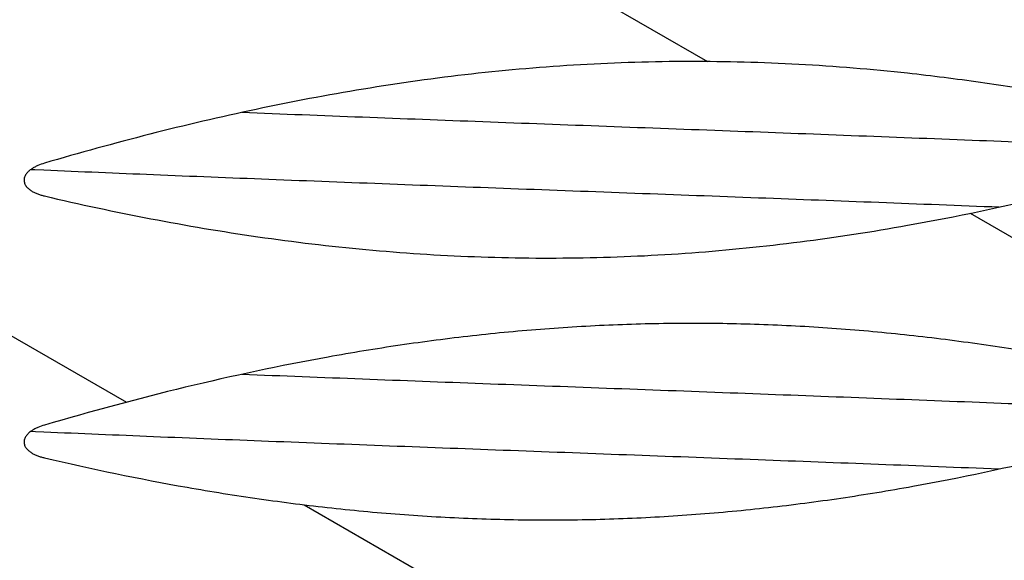
# Model space of a CAD drawing. Units: inches. Extents: x 0 to 22, y 0 to 17.
# Drawn here: x 17.4 to 17.6, y 6.4 to 6.5 of the extents above; entities that cross this region are included whole.
import ezdxf

# ---------------------------------------------------------------- set-up
doc = ezdxf.new("R2010")
doc.units = ezdxf.units.IN
doc.header["$LTSCALE"] = 1.21
doc.header["$MEASUREMENT"] = 0
doc.layers.get('0').update_dxf_attribs({"linetype": 'CONTINUOUS'})

msp = doc.modelspace()

# ---------------------------------------------------------------- hatches: boundary and pattern name
at = {"linetype": 'Continuous'}
h = msp.add_hatch(dxfattribs=at)
h.set_pattern_fill('DEFAULT__3', color=2, scale=0.11, angle=150, style=0, pattern_type=0)
h.set_pattern_definition([(150, (0, 0), (-0.055, -0.09526279439999999), [])])
edge = h.paths.add_edge_path()
edge.add_line((14.804210684, 10.1623440665), (14.7566821773, 10.2446658664))
edge.add_line((14.7566821773, 10.2446658664), (14.7607420891, 10.2597134759))
edge.add_line((14.7607420891, 10.2597134759), (14.7789467894, 10.2701820101))
edge.add_line((14.7789467894, 10.2701820101), (14.7501632962, 10.3204372817))
edge.add_line((14.7501632962, 10.3204372817), (14.7543373413, 10.3358021652))
edge.add_line((14.7543373413, 10.3358021652), (14.7682431347, 10.3277736505))
edge.add_spline(control_points=[(14.7682431347, 10.3277736505), (14.7684562472, 10.3276506099), (14.7689006564, 10.3274524879), (14.7696402892, 10.3272895733), (14.7703920241, 10.3272801826), (14.7711399311, 10.327431426), (14.7718600751, 10.3277496544), (14.7724979576, 10.3282130202), (14.7730082429, 10.3287900517), (14.7733746285, 10.3294426063), (14.7736054034, 10.3301684644), (14.7736557937, 10.3306525228), (14.7736557937, 10.3308986501)], knot_values=[0, 0, 0, 0, 0.1, 0.2, 0.3, 0.4, 0.5, 0.6, 0.7, 0.8, 0.9, 1, 1, 1, 1], degree=3, periodic=0)
edge.add_line((14.7736557937, 10.3308986501), (14.7736557952, 10.3554937716))
edge.add_line((14.7736557952, 10.3554937716), (14.7902444072, 10.3650712099))
edge.add_line((14.7902444072, 10.3650712099), (14.8115444064, 10.3527736479))
edge.add_spline(control_points=[(14.811544407, 10.3527736475), (14.8117575193, 10.3526506072), (14.812201928, 10.3524524853), (14.8129415609, 10.3522895707), (14.8136932958, 10.35228018), (14.8144412028, 10.3524314234), (14.8151613468, 10.3527496518), (14.8157992293, 10.3532130176), (14.8163095146, 10.3537900491), (14.8166759001, 10.3544426037), (14.8169066751, 10.3551684619), (14.8169570653, 10.3556525201), (14.8169570654, 10.3558986473)], knot_values=[0, 0, 0, 0, 0.1, 0.2, 0.3, 0.4, 0.5, 0.6, 0.7, 0.8, 0.9, 1, 1, 1, 1], degree=3, periodic=0)
edge.add_line((14.8169570654, 10.3558986476), (14.8169570669, 10.380493769))
edge.add_line((14.8169570669, 10.380493769), (14.8335456788, 10.3900712073))
edge.add_line((14.8335456788, 10.3900712073), (14.8548456781, 10.3777736453))
edge.add_spline(control_points=[(14.8548456781, 10.3777736453), (14.8550587906, 10.3776506047), (14.8555031998, 10.3774524827), (14.8562428326, 10.3772895681), (14.8569945675, 10.3772801774), (14.8577424745, 10.3774314209), (14.8584626185, 10.3777496492), (14.859100501, 10.378213015), (14.8596107862, 10.3787900465), (14.8599771718, 10.3794426011), (14.8602079468, 10.3801684592), (14.8602583371, 10.3806525177), (14.8602583371, 10.380898645)], knot_values=[0, 0, 0, 0, 0.1, 0.2, 0.3, 0.4, 0.5, 0.6, 0.7, 0.8, 0.9, 1, 1, 1, 1], degree=3, periodic=0)
edge.add_line((14.8602583371, 10.380898645), (14.8602583385, 10.4054937664))
edge.add_line((14.8602583385, 10.4054937664), (14.8662221953, 10.4089370002))
edge.add_line((14.9374973571, 10.2854847815), (14.8662221953, 10.4089370002))
edge.add_line((15.7550092211, 10.7574754108), (14.9374973571, 10.2854847815))
edge.add_spline(control_points=[(15.7550092922, 10.7574752733), (15.7635636808, 10.7624141519), (15.7806858149, 10.7722996066), (15.8064356124, 10.7871607324), (15.8321813674, 10.802009769), (15.8578231512, 10.8167862082), (15.8835871737, 10.8316188109), (15.91053091, 10.84711411), (15.9393040215, 10.8636431483), (15.9692566129, 10.8808259516), (16.0000300633, 10.8984392984), (16.0321361543, 10.9167598736), (16.0659723732, 10.9359924225), (16.1013655656, 10.9560109065), (16.1381289622, 10.9766767838), (16.1751037041, 10.9973064231), (16.2113068786, 11.0173280091), (16.2466088185, 11.0366495226), (16.2807681308, 11.0551173633), (16.3132525681, 11.0724260323), (16.3437905827, 11.0884186139), (16.3733837956, 11.1035994103), (16.4028956893, 11.1183382844), (16.4317891038, 11.1322288712), (16.4598652878, 11.1449908811), (16.4878584654, 11.1567142433), (16.5164377244, 11.1674114681), (16.5455213052, 11.1767149762), (16.5750992749, 11.1844085993), (16.604871214, 11.1903189256), (16.6348918171, 11.1944565469), (16.6656347426, 11.1968131294), (16.6962001122, 11.197228413), (16.724901588, 11.1958575389), (16.7524018894, 11.1929334081), (16.7794397915, 11.1884575809), (16.8066673009, 11.1822813235), (16.8349161288, 11.1739740068), (16.8634164874, 11.1634631255), (16.8912604831, 11.1509413348), (16.9085906178, 11.1416769245), (16.9170283473, 11.136805399)], knot_values=[0, 0, 0, 0, 0.0256410256, 0.0512820513, 0.0769230769, 0.1025641026, 0.1282051282, 0.1538461538, 0.1794871795, 0.2051282051, 0.2307692308, 0.2564102564, 0.2820512821, 0.3076923077, 0.3333333333, 0.358974359, 0.3846153846, 0.4102564103, 0.4358974359, 0.4615384615, 0.4871794872, 0.5128205128, 0.5384615385, 0.5641025640999999, 0.5897435897, 0.6153846154, 0.641025641, 0.6666666667, 0.6923076923, 0.7179487179, 0.7435897436, 0.7692307692, 0.7948717948999999, 0.8205128205, 0.8461538462, 0.8717948718, 0.8974358974, 0.9230769231, 0.9487179487, 0.9743589744, 1, 1, 1, 1], degree=3, periodic=0)
edge.add_spline(control_points=[(16.9170283427, 11.1368054017), (16.925481361, 11.1319250494), (16.9421989419, 11.1215293287), (16.9670064959, 11.1036399921), (16.9903937346, 11.084172701), (17.0117349274, 11.0638241555), (17.0307156383, 11.0432930153), (17.0481288398, 11.0220687612), (17.0644290777, 10.9996593048), (17.0799871746, 10.975415342), (17.0949203536, 10.9486602028), (17.1082429458, 10.9208005857), (17.1196600189, 10.8926681594), (17.1294059246, 10.863877233), (17.1375053846, 10.8343752721), (17.1439775746, 10.8044161556), (17.1489765153, 10.7742439781), (17.1527639831, 10.7443601534), (17.1557035097, 10.714034456), (17.1580940652, 10.6824098073), (17.1600697753, 10.6498038038), (17.1617085497, 10.6169154162), (17.1631187326, 10.5828604286), (17.1643641842, 10.5465420501), (17.1654459375, 10.5082443137), (17.1663614732, 10.4686180657), (17.1671215594, 10.4280379698), (17.1677402663, 10.3868353816), (17.1682318439, 10.345399074), (17.1686111893, 10.3040560197), (17.1688905409, 10.2637558208), (17.1690866285, 10.2257716923), (17.1692242895, 10.1896831096), (17.1693221091, 10.1547383869), (17.1693953306, 10.1212120244), (17.169448863, 10.0897646465), (17.1694859816, 10.0597328141), (17.1695102558, 10.0300047263), (17.1695235184, 10.0002722972), (17.1695283289, 9.9705560434), (17.169528345, 9.950722185), (17.169528345, 9.9408023174)], knot_values=[0, 0, 0, 0, 0.0256410256, 0.0512820513, 0.0769230769, 0.1025641026, 0.1282051282, 0.1538461538, 0.1794871795, 0.2051282051, 0.2307692308, 0.2564102564, 0.2820512821, 0.3076923077, 0.3333333333, 0.358974359, 0.3846153846, 0.4102564103, 0.4358974359, 0.4615384615, 0.4871794872, 0.5128205128, 0.5384615385, 0.5641025640999999, 0.5897435897, 0.6153846154, 0.641025641, 0.6666666667, 0.6923076923, 0.7179487179, 0.7435897436, 0.7692307692, 0.7948717948999999, 0.8205128205, 0.8461538462, 0.8717948718, 0.8974358974, 0.9230769231, 0.9487179487, 0.9743589744, 1, 1, 1, 1], degree=3, periodic=0)
edge.add_line((17.169528345, 6.7299837882), (17.169528345, 9.9408023174))
edge.add_line((17.169528345, 6.7299837882), (17.1694269261, 6.655480864099999))
edge.add_line((17.6945286835, 6.655480864099999), (17.1694269261, 6.655480864099999))
edge.add_line((17.6945286835, 10.6908023174), (17.6945286835, 6.655480864099999))
edge.add_arc((16.6595286835, 10.6908023174), 1.035, 0, 120)
edge.add_line((14.7815187152, 10.8016478138), (16.1420286835, 11.5871386103))
edge.add_line((14.77529336, 10.8124304468), (14.7815187152, 10.8016478138))
edge.add_line((14.7277602666, 10.7849872063), (14.77529336, 10.8124304468))
edge.add_line((14.7277602666, 10.7849872063), (14.7064602673, 10.7972847683))
edge.add_spline(control_points=[(14.7064602671, 10.7972847685), (14.7062471748, 10.7974077974), (14.7058028917, 10.7976061602), (14.7050588964, 10.7977692676), (14.7043107886, 10.7977782924), (14.7035560564, 10.7976250317), (14.7028358384, 10.7973044405), (14.7022000527, 10.7968399725), (14.7016949165, 10.7962678328), (14.7013270551, 10.7956119936), (14.7010982914, 10.7948900691), (14.7010476084, 10.7944059641), (14.7010476084, 10.7941597694)], knot_values=[0, 0, 0, 0, 0.1, 0.2, 0.3, 0.4, 0.5, 0.6, 0.7, 0.8, 0.9, 1, 1, 1, 1], degree=3, periodic=0)
edge.add_line((14.7010476084, 10.7941597687), (14.7010476069, 10.7695646472))
edge.add_line((14.6844589949, 10.7599872089), (14.7010476069, 10.7695646472))
edge.add_line((14.6844589949, 10.7599872089), (14.6631589956, 10.7722847709))
edge.add_spline(control_points=[(14.6631589956, 10.7722847709), (14.6629459032, 10.7724077999), (14.6625016199, 10.7726061628), (14.6617576247, 10.7727692702), (14.6610095169, 10.772778295), (14.6602547847, 10.7726250343), (14.6595345667, 10.7723044431), (14.658898781, 10.7718399751), (14.6583936448, 10.7712678354), (14.6580257834, 10.7706119961), (14.6577970197, 10.7698900719), (14.6577463367, 10.7694059663), (14.6577463367, 10.7691597713)], knot_values=[0, 0, 0, 0, 0.1, 0.2, 0.3, 0.4, 0.5, 0.6, 0.7, 0.8, 0.9, 1, 1, 1, 1], degree=3, periodic=0)
edge.add_line((14.6577463367, 10.7691597713), (14.6577463352, 10.7445646498))
edge.add_line((14.6411577232, 10.7349872115), (14.6577463352, 10.7445646498))
edge.add_line((14.6411577232, 10.7349872115), (14.619857724, 10.7472847735))
edge.add_spline(control_points=[(14.619857724, 10.7472847735), (14.6196446316, 10.7474078025), (14.6192003483, 10.7476061654), (14.618456353, 10.7477692728), (14.6177082452, 10.7477782976), (14.616953513, 10.7476250369), (14.616233295, 10.7473044457), (14.6155975093, 10.7468399777), (14.6150923731, 10.746267838), (14.6147245117, 10.7456119987), (14.6144957481, 10.7448900745), (14.614445065, 10.7444059689), (14.614445065, 10.7441597739)], knot_values=[0, 0, 0, 0, 0.1, 0.2, 0.3, 0.4, 0.5, 0.6, 0.7, 0.8, 0.9, 1, 1, 1, 1], degree=3, periodic=0)
edge.add_line((14.614445065, 10.7441597739), (14.6144450635, 10.7195646524))
edge.add_line((14.5978564515, 10.7099872141), (14.6144450635, 10.7195646524))
edge.add_line((14.5978564515, 10.7099872141), (14.5765564523, 10.7222847761))
edge.add_spline(control_points=[(14.5765564523, 10.7222847761), (14.5763433599, 10.7224078051), (14.5758990766, 10.722606168), (14.5751550813, 10.7227692754), (14.5744069735, 10.7227783002), (14.5736522414, 10.7226250395), (14.5729320233, 10.7223044483), (14.5722962376, 10.7218399803), (14.5717911014, 10.7212678406), (14.57142324, 10.7206120013), (14.5711944764, 10.7198900771), (14.5711437933, 10.7194059715), (14.5711437933, 10.7191597765)], knot_values=[0, 0, 0, 0, 0.1, 0.2, 0.3, 0.4, 0.5, 0.6, 0.7, 0.8, 0.9, 1, 1, 1, 1], degree=3, periodic=0)
edge.add_line((14.5711437933, 10.7191597765), (14.5711437918, 10.694564655))
edge.add_line((14.5568031391, 10.6862850764), (14.5711437918, 10.694564655))
edge.add_line((14.5513292243, 10.6957661763), (14.5568031391, 10.6862850764))
edge.add_line((14.5312360136, 10.7011501372), (14.5513292243, 10.6957661763))
edge.add_line((14.502278799, 10.751305511), (14.5312360136, 10.7011501372))
edge.add_line((14.4840740988, 10.7408369768), (14.502278799, 10.751305511))
edge.add_line((14.4676609969, 10.7452653046), (14.4840740988, 10.7408369768))
edge.add_line((14.4676609969, 10.7452653046), (14.4617110844, 10.7555708567))
edge.add_line((16.0820286835, 11.6910616587), (14.4617110844, 10.7555708567))
edge.add_arc((16.6595286835, 10.6908023174), 1.155, 0, 120)
edge.add_line((17.8145286835, 6.5954808641), (17.8145286835, 10.6908023174))
edge.add_arc((17.7545286835, 6.5954808641), 0.06, 309.7391593045, 360)
edge.add_spline(control_points=[(17.7928862951, 6.549343095499999), (17.7902379258, 6.5471413241), (17.7852343639, 6.5425812351), (17.7784893823, 6.5352414175), (17.7727093349, 6.5276756459), (17.7680032092, 6.520164368500001), (17.7643601115, 6.5128952908), (17.7616958526, 6.5059602048), (17.7598994599, 6.499364944500001), (17.7588782165, 6.4930914291), (17.7586663553, 6.4891330886), (17.7586663406, 6.4872090966)], knot_values=[0, 0, 0, 0, 0.1111111111, 0.2222222222, 0.3333333333, 0.4444444444, 0.5555555556, 0.6666666667, 0.7777777778, 0.8888888889, 1, 1, 1, 1], degree=3, periodic=0)
edge.add_line((17.7586663845, 6.4872090966), (17.7586663974, 6.1834808641))
edge.add_line((17.7586663974, 6.1834808641), (17.6849420695, 6.1834808641))
edge.add_spline(control_points=[(17.6212785673, 6.2231058641), (17.6260345884, 6.2205160718), (17.6357992869, 6.2150072857), (17.6511127334, 6.2057830067), (17.6673225886, 6.1954359742), (17.6789479531, 6.1876147376), (17.6849420695, 6.1834808641)], knot_values=[0, 0, 0, 0, 0.25, 0.5, 0.75, 1, 1, 1, 1], degree=3, periodic=0)
edge.add_line((17.6212785673, 6.2231058641), (17.6212785673, 6.413480864099999))
edge.add_line((17.5740130395, 6.413480864099999), (17.6212785673, 6.413480864099999))
edge.add_line((17.5740130395, 6.413480864099999), (17.5931091838, 6.418747589600001))
edge.add_spline(control_points=[(17.5931091838, 6.418747589600001), (17.5934110283, 6.418836286499999), (17.5939784743, 6.4190292153), (17.5947265739, 6.4193580727), (17.5953643632, 6.4197148578), (17.5958984515, 6.4200973448), (17.5963285527, 6.420500129600001), (17.5966710391, 6.4209569033), (17.5968820101, 6.421445051), (17.596951187, 6.4219327248), (17.5968837933, 6.4224164946), (17.5966737339, 6.4228945777), (17.5963277455, 6.423337021900001), (17.5958883215, 6.4237208317), (17.5953543861, 6.4240697987), (17.5947170637, 6.424387787300001), (17.5939732851, 6.4246702384), (17.5934090521, 6.424828726699999), (17.5931091838, 6.4248991646)], knot_values=[0, 0, 0, 0, 0.0625, 0.125, 0.1875, 0.25, 0.3125, 0.375, 0.4375, 0.5, 0.5625, 0.625, 0.6875, 0.75, 0.8125, 0.875, 0.9375, 1, 1, 1, 1], degree=3, periodic=0)
edge.add_spline(control_points=[(17.5931091838, 6.4248991646), (17.5877269806, 6.4261634233), (17.5770662211, 6.428489206699999), (17.5614341777, 6.4313509851), (17.5460082208, 6.4336055957), (17.5307146625, 6.4352488536), (17.5154518579, 6.4362748563), (17.5001831915, 6.4366677121), (17.4849355509, 6.4364185183), (17.4696865663, 6.4355296768), (17.4544218861, 6.434009559), (17.4391707472, 6.4318816608), (17.4238769677, 6.429165960700001), (17.4084488694, 6.4258707546), (17.3928131555, 6.4220028666), (17.3821553661, 6.4190293663), (17.3767749552, 6.4174483338)], knot_values=[0, 0, 0, 0, 0.0714285714, 0.1428571429, 0.2142857143, 0.2857142857, 0.3571428571, 0.4285714286, 0.5, 0.5714285714, 0.6428571429, 0.7142857143000001, 0.7857142856999999, 0.8571428570999999, 0.9285714286, 1, 1, 1, 1], degree=3, periodic=0)
edge.add_spline(control_points=[(17.3767749552, 6.4174483338), (17.3764858045, 6.417363366900001), (17.3759413866, 6.417179307400001), (17.3752225506, 6.416868499800001), (17.374603713, 6.4165317062), (17.3740804758, 6.4161724614), (17.3736483793, 6.415791717999999), (17.3732949597, 6.415365335900001), (17.3730550297, 6.4149048678), (17.3729429901, 6.4144349671), (17.372959708, 6.413959049500001), (17.3730624088, 6.4136398025), (17.373139, 6.413480864099999)], knot_values=[0, 0, 0, 0, 0.1, 0.2, 0.3, 0.4, 0.5, 0.6, 0.7, 0.8, 0.9, 1, 1, 1, 1], degree=3, periodic=0)
edge.add_line((17.3486055718, 6.413480864099999), (17.373139, 6.413480864099999))
edge.add_line((17.3486055718, 6.2231058641), (17.3486055718, 6.413480864099999))
edge.add_spline(control_points=[(17.2849420695, 6.1834808641), (17.2909363527, 6.1876148525), (17.3025619682, 6.195436250299999), (17.3187718344, 6.2057832727), (17.3340852289, 6.2150075037), (17.3438497017, 6.220516153999999), (17.3486055718, 6.2231058641)], knot_values=[0, 0, 0, 0, 0.25, 0.5, 0.75, 1, 1, 1, 1], degree=3, periodic=0)
edge.add_line((17.2849420695, 6.1834808641), (17.1758575094, 6.1834808641))
edge.add_line((17.1758575094, 6.1834808641), (17.1758575094, 6.3294964511))
edge.add_spline(control_points=[(17.1758575094, 6.3294964511), (17.1758575094, 6.3318454041), (17.1755862483, 6.336489238), (17.1743789092, 6.3433370021), (17.1724004061, 6.3499341195), (17.1696735554, 6.3562353158), (17.1662527952, 6.362133385700001), (17.1621576364, 6.3675996333), (17.1574703945, 6.372528524), (17.1522041318, 6.3769030384), (17.1464683766, 6.3806280138), (17.1402755356, 6.3836883152), (17.1337551334, 6.3860107146), (17.1269302237, 6.3875781158), (17.1199382081, 6.3883470475), (17.1128214934, 6.3883028341), (17.1057169874, 6.387433393899999), (17.0986902791, 6.3857374624), (17.0918658129, 6.3832325876), (17.0853291344, 6.379943349099999), (17.0791813564, 6.3759078635), (17.0754215348, 6.3727751039), (17.0736215103, 6.3710915678)], knot_values=[0, 0, 0, 0, 0.05, 0.1, 0.15, 0.2, 0.25, 0.3, 0.35, 0.4, 0.45, 0.5, 0.55, 0.6, 0.65, 0.7, 0.75, 0.8, 0.85, 0.9, 0.95, 1, 1, 1, 1], degree=3, periodic=0)
edge.add_spline(control_points=[(17.0736215113, 6.3710915688), (17.0651898063, 6.3632055202), (17.0453371231, 6.347029), (17.0134347726, 6.3276467997), (16.9788346104, 6.312188287000001), (16.9403384043, 6.2997760849), (16.9126453999, 6.2940293838), (16.8968164044, 6.2914793965), (16.8952507131, 6.291234341900001)], knot_values=[0, 0, 0, 0, 0.1537901959, 0.3426587394, 0.5315272828000001, 0.7203958263, 0.9722205509999999, 1, 1, 1, 1], degree=3, periodic=0)
edge.add_line((16.8952507177, 6.2912343426), (16.7245286835, 6.2804236497))
edge.add_line((16.7245286835, 6.2804236497), (16.4761790455, 6.271751089199999))
edge.add_arc((16.4782730153, 6.211787639600001), 0.06, 92, 180)
edge.add_line((16.4182730153, 6.211787639600001), (16.4182730153, 5.8854808641))
edge.add_line((16.4182730153, 5.8854808641), (16.3382730153, 5.8854808641))
edge.add_line((16.2972839732, 6.3539877589), (16.3382730153, 5.8854808641))
edge.add_arc((16.3271698142, 6.3566024312), 0.03, 92, 185)
edge.add_line((16.731584391, 6.400743185800001), (16.3261228293, 6.386584156000001))
edge.add_spline(control_points=[(16.731584391, 6.400743185800001), (16.7485258532, 6.4013347947), (16.8000455171, 6.403133901), (16.9057404026, 6.4071454762), (17.0019723679, 6.454311435399999), (17.049199549, 6.550058459700001), (17.049528345, 6.661480932100001), (17.049528345, 6.713031999400001), (17.049528345, 6.7299837882)], knot_values=[0, 0, 0, 0, 0.1111111111, 0.3333333333, 0.5, 0.6666666667, 0.8888888889, 1, 1, 1, 1], degree=3, periodic=0)
edge.add_line((17.049528345, 6.7299837882), (17.049528345, 9.9408023174))
edge.add_spline(control_points=[(17.049528345, 9.9408023174), (17.049528345, 9.9518520791), (17.0495283237, 9.9739741371), (17.0495216599, 10.0072664646), (17.0495034677, 10.0405431233), (17.0494707975, 10.0736442036), (17.0494218688, 10.1068888442), (17.0493522874, 10.1418023899), (17.0492566019, 10.1794537897), (17.0491173187, 10.2187277775), (17.0489177871, 10.2589640323), (17.0486342353, 10.30088461), (17.0482313242, 10.3451547302), (17.0476822978, 10.3906833243), (17.0469662347, 10.4363819318), (17.0460784872, 10.4806643836), (17.0450384283, 10.5220333991), (17.0438360613, 10.5608778141), (17.0424490306, 10.5974466612), (17.0408709842, 10.6315002258), (17.0391171132, 10.6625342954), (17.0371302385, 10.6914108336), (17.0346976505, 10.719492876), (17.031551095, 10.7472971718), (17.02752633, 10.7738971776), (17.0224677855, 10.7992659477), (17.0160935933, 10.8238700761), (17.0081987728, 10.8479981708), (16.9987326327, 10.8716561698), (16.9877467229, 10.8945657722), (16.9756396869, 10.9160053475), (16.962354022, 10.9362801131), (16.9475085946, 10.9558730547), (16.9313335649, 10.9743133905), (16.9143678024, 10.9910615868), (16.8965072844, 11.006341036), (16.8775820604, 11.0203057681), (16.8640310496, 11.0288393385), (16.8570283432, 11.0328823529)], knot_values=[0, 0, 0, 0, 0.0277777778, 0.05555555559999999, 0.0833333333, 0.1111111111, 0.1388888889, 0.1666666667, 0.1944444444, 0.2222222222, 0.25, 0.2777777778, 0.3055555556, 0.3333333333, 0.3611111111, 0.3888888889, 0.4166666667, 0.4444444444, 0.4722222222, 0.5, 0.5277777778, 0.5555555556, 0.5833333333, 0.6111111111, 0.6388888889, 0.6666666667, 0.6944444444, 0.7222222222, 0.75, 0.7777777778, 0.8055555556, 0.8333333333, 0.8611111111, 0.8888888889, 0.9166666667, 0.9444444444, 0.9722222222, 1, 1, 1, 1], degree=3, periodic=0)
edge.add_spline(control_points=[(16.8570283468, 11.0328823508), (16.8500234277, 11.0369266429), (16.8358529903, 11.0443976111), (16.8142889169, 11.0538073837), (16.7921180326, 11.0616367253), (16.7691221679, 11.0679556929), (16.7450563862, 11.0727425171), (16.7206571448, 11.0758005506), (16.6964440529, 11.0771659273), (16.6718171885, 11.0769265553), (16.6464880155, 11.0749820456), (16.6212352942, 11.071342437), (16.5963467804, 11.0660967075), (16.571944509, 11.0593309004), (16.5476769292, 11.0511085751), (16.5229131982, 11.0414218872), (16.4975148785, 11.0303802393), (16.4720905176, 11.0185197963), (16.4461108334, 11.0058284732), (16.4183323202, 10.9918294548), (16.3880060114, 10.9761546996), (16.3557614137, 10.9591413865), (16.3219948343, 10.9410237541), (16.2864998264, 10.9217151588), (16.2489740202, 10.9010584853), (16.2098207612, 10.8792861212), (16.1693911564, 10.8566086925), (16.1294132615, 10.8340201637), (16.0918746361, 10.8126882373), (16.0562793507, 10.7923730978), (16.0220116151, 10.7727505474), (15.9893866762, 10.7540251061), (15.9590549025, 10.7365937077), (15.9301384681, 10.7199555619), (15.9014111414, 10.7034076208), (15.8725894155, 10.6867883941), (15.8437692766, 10.6701567823), (15.8245923001, 10.6590849771), (15.8150092922, 10.6535522248)], knot_values=[0, 0, 0, 0, 0.0277777778, 0.05555555559999999, 0.0833333333, 0.1111111111, 0.1388888889, 0.1666666667, 0.1944444444, 0.2222222222, 0.25, 0.2777777778, 0.3055555556, 0.3333333333, 0.3611111111, 0.3888888889, 0.4166666667, 0.4444444444, 0.4722222222, 0.5, 0.5277777778, 0.5555555556, 0.5833333333, 0.6111111111, 0.6388888889, 0.6666666667, 0.6944444444, 0.7222222222, 0.75, 0.7777777778, 0.8055555556, 0.8333333333, 0.8611111111, 0.8888888889, 0.9166666667, 0.9444444444, 0.9722222222, 1, 1, 1, 1], degree=3, periodic=0)
edge.add_line((15.8150092149, 10.6535523588), (13.7557928913, 9.4646634248))
edge.add_arc((13.7257928942, 9.5166249552), 0.06, 288.8930713865001, 299.9999946108001)
edge.add_line((13.7452210761, 9.4598574799), (13.5377482279, 9.388851671))
edge.add_arc((13.5328911776, 9.403043542899999), 0.015, 230.0000255903, 288.8930848213)
edge.add_line((13.5012027445, 9.4100521861), (13.5232493635, 9.3915528762))
edge.add_line((14.804210684, 10.1623440665), (13.5012027445, 9.4100521861))
edge.add_spline(control_points=[(17.3767749552, 6.4666609338), (17.3764788141, 6.466573912799999), (17.3759220891, 6.4663850516), (17.37518981, 6.4660657184), (17.3745618646, 6.465719148300001), (17.374035023, 6.465350183200001), (17.3736000051, 6.4649554529), (17.373251995, 6.4645134892), (17.3730262454, 6.4640392524), (17.3729351053, 6.4635563413), (17.3729794267, 6.463069021), (17.3731726237, 6.4625763014), (17.373512015, 6.462117618400001), (17.373946266, 6.4617247846), (17.3744873263, 6.4613622329), (17.3751349361, 6.4610341478), (17.3758949195, 6.4607429118), (17.3764696117, 6.4605810828), (17.3767749552, 6.4605093588)], knot_values=[0, 0, 0, 0, 0.0625, 0.125, 0.1875, 0.25, 0.3125, 0.375, 0.4375, 0.5, 0.5625, 0.625, 0.6875, 0.75, 0.8125, 0.875, 0.9375, 1, 1, 1, 1], degree=3, periodic=0)
edge.add_spline(control_points=[(17.3767749552, 6.4605093588), (17.3822008703, 6.4592348322), (17.3929487403, 6.456891454500001), (17.4087139967, 6.4540124504), (17.4242659724, 6.4517518179), (17.4396914813, 6.4501126677), (17.455068536, 6.4491028386), (17.4704754285, 6.4487359135), (17.485849423, 6.4490235688), (17.5011422741, 6.4499545926), (17.5164212736, 6.451514688400001), (17.5317453166, 6.4536905221), (17.5471894771, 6.4564744705), (17.5626503275, 6.4598208717), (17.5780192709, 6.463662312899999), (17.5880987463, 6.4664878736), (17.5931091838, 6.4679601896)], knot_values=[0, 0, 0, 0, 0.0714285714, 0.1428571429, 0.2142857143, 0.2857142857, 0.3571428571, 0.4285714286, 0.5, 0.5714285714, 0.6428571429, 0.7142857143000001, 0.7857142856999999, 0.8571428570999999, 0.9285714286, 1, 1, 1, 1], degree=3, periodic=0)
edge.add_spline(control_points=[(17.5931091838, 6.4679601896), (17.5934110283, 6.4680488865), (17.5939784743, 6.4682418153), (17.5947265739, 6.468570672699999), (17.5953643632, 6.4689274578), (17.5958984515, 6.4693099448), (17.5963285527, 6.4697127296), (17.5966710391, 6.4701695033), (17.5968820101, 6.470657651000001), (17.596951187, 6.4711453248), (17.5968837933, 6.471629094600001), (17.5966737339, 6.4721071777), (17.5963277455, 6.472549621900001), (17.5958883215, 6.4729334317), (17.5953543861, 6.4732823987), (17.5947170637, 6.4736003873), (17.5939732851, 6.473882838400001), (17.5934090521, 6.474041326699999), (17.5931091838, 6.474111764600001)], knot_values=[0, 0, 0, 0, 0.0625, 0.125, 0.1875, 0.25, 0.3125, 0.375, 0.4375, 0.5, 0.5625, 0.625, 0.6875, 0.75, 0.8125, 0.875, 0.9375, 1, 1, 1, 1], degree=3, periodic=0)
edge.add_spline(control_points=[(17.5931091838, 6.474111764600001), (17.5881194691, 6.475283829299999), (17.5780860273, 6.477488416799999), (17.56280086, 6.480333766499999), (17.5474491991, 6.482632339199999), (17.5321522884, 6.4843321845), (17.5170045477, 6.4854097036), (17.5018615599, 6.485867428500001), (17.4865934582, 6.485691171), (17.4711179602, 6.484856709600001), (17.4555646948, 6.4833610588), (17.4400673087, 6.481238687699999), (17.4245491454, 6.4785123871), (17.4089128739, 6.4751926548), (17.3930610291, 6.4712832136), (17.3822403497, 6.4682669387), (17.3767749552, 6.4666609338)], knot_values=[0, 0, 0, 0, 0.0714285714, 0.1428571429, 0.2142857143, 0.2857142857, 0.3571428571, 0.4285714286, 0.5, 0.5714285714, 0.6428571429, 0.7142857143000001, 0.7857142856999999, 0.8571428570999999, 0.9285714286, 1, 1, 1, 1], degree=3, periodic=0)
edge.add_spline(control_points=[(17.3767749552, 6.5158735338), (17.3764788141, 6.5157865128), (17.3759220891, 6.515597651599999), (17.37518981, 6.5152783184), (17.3745618646, 6.5149317483), (17.374035023, 6.514562783200001), (17.3736000051, 6.5141680529), (17.373251995, 6.5137260892), (17.3730262454, 6.5132518524), (17.3729351053, 6.5127689413), (17.3729794267, 6.512281621000001), (17.3731726237, 6.5117889014), (17.373512015, 6.5113302184), (17.373946266, 6.5109373846), (17.3744873263, 6.5105748329), (17.3751349361, 6.5102467478), (17.3758949195, 6.509955511799999), (17.3764696117, 6.5097936828), (17.3767749552, 6.5097219588)], knot_values=[0, 0, 0, 0, 0.0625, 0.125, 0.1875, 0.25, 0.3125, 0.375, 0.4375, 0.5, 0.5625, 0.625, 0.6875, 0.75, 0.8125, 0.875, 0.9375, 1, 1, 1, 1], degree=3, periodic=0)
edge.add_spline(control_points=[(17.3767749552, 6.5097219588), (17.3819103625, 6.5085156714), (17.3920960558, 6.5062852809), (17.4070946597, 6.5035035271), (17.4218978255, 6.501279647300001), (17.4365846243, 6.4996156724), (17.4511900111, 6.4985209328), (17.4657787671, 6.4980022398), (17.480391821, 6.4980695112), (17.4950027068, 6.4987260681), (17.50960641, 6.4999635462), (17.5242296446, 6.501770089500001), (17.533981971, 6.5033388674), (17.5388607909, 6.5042100854)], knot_values=[0, 0, 0, 0, 0.0909090909, 0.1818181818, 0.2727272727, 0.3636363636, 0.4545454545000001, 0.5454545454999999, 0.6363636364, 0.7272727273, 0.8181818181999999, 0.9090909091, 1, 1, 1, 1], degree=3, periodic=0)
edge.add_spline(control_points=[(17.5388607909, 6.5042100854), (17.5432930966, 6.5050015687), (17.5522020835, 6.5067350105), (17.5657082842, 6.5097771951), (17.5793370281, 6.5132414729), (17.5885041015, 6.5158195872), (17.5931091838, 6.5171727896)], knot_values=[0, 0, 0, 0, 0.25, 0.5, 0.75, 1, 1, 1, 1], degree=3, periodic=0)
edge.add_spline(control_points=[(17.5931091838, 6.5171727896), (17.5934110283, 6.5172614865), (17.5939784743, 6.5174544153), (17.5947265739, 6.5177832727), (17.5953643632, 6.518140057799999), (17.5958984515, 6.518522544800001), (17.5963285527, 6.5189253296), (17.5966710391, 6.519382103300001), (17.5968820101, 6.519870251), (17.596951187, 6.5203579248), (17.5968837933, 6.520841694600001), (17.5966737339, 6.5213197777), (17.5963277455, 6.5217622219), (17.5958883215, 6.522146031699999), (17.5953543861, 6.5224949987), (17.5947170637, 6.5228129873), (17.5939732851, 6.5230954384), (17.5934090521, 6.5232539267), (17.5931091838, 6.523324364600001)], knot_values=[0, 0, 0, 0, 0.0625, 0.125, 0.1875, 0.25, 0.3125, 0.375, 0.4375, 0.5, 0.5625, 0.625, 0.6875, 0.75, 0.8125, 0.875, 0.9375, 1, 1, 1, 1], degree=3, periodic=0)
edge.add_spline(control_points=[(17.5931091838, 6.523324364600001), (17.5885060551, 6.5244056218), (17.5793408994, 6.5264284024), (17.5657093614, 6.529026892899999), (17.552199757, 6.5311728198), (17.5432917659, 6.5322920769), (17.5388607909, 6.5327732379)], knot_values=[0, 0, 0, 0, 0.25, 0.5, 0.75, 1, 1, 1, 1], degree=3, periodic=0)
edge.add_spline(control_points=[(17.5388607909, 6.5327732379), (17.533981368, 6.533303096), (17.5242258238, 6.5341782001), (17.5095926897, 6.5349176697), (17.4949812044, 6.5350712171), (17.4803684779, 6.5346357269), (17.4657559772, 6.5336142186), (17.4511690936, 6.5320224369), (17.4365673646, 6.5298770618), (17.4218841811, 6.5271887305), (17.4070839163, 6.5239717251), (17.3920903321, 6.5202300127), (17.3819085993, 6.5173820539), (17.3767749552, 6.5158735338)], knot_values=[0, 0, 0, 0, 0.0909090909, 0.1818181818, 0.2727272727, 0.3636363636, 0.4545454545000001, 0.5454545454999999, 0.6363636364, 0.7272727273, 0.8181818181999999, 0.9090909091, 1, 1, 1, 1], degree=3, periodic=0)
edge.add_spline(control_points=[(17.3767749552, 6.5650861338), (17.3764788141, 6.5649991128), (17.3759220891, 6.5648102516), (17.37518981, 6.564490918400001), (17.3745618646, 6.5641443483), (17.374035023, 6.5637753832), (17.3736000051, 6.563380652899999), (17.373251995, 6.562938689199999), (17.3730262454, 6.5624644524), (17.3729351053, 6.5619815413), (17.3729794267, 6.561494221), (17.3731726237, 6.5610015014), (17.373512015, 6.5605428184), (17.373946266, 6.560149984600001), (17.3744873263, 6.559787432899999), (17.3751349361, 6.5594593478), (17.3758949195, 6.559168111799999), (17.3764696117, 6.5590062828), (17.3767749552, 6.5589345588)], knot_values=[0, 0, 0, 0, 0.0625, 0.125, 0.1875, 0.25, 0.3125, 0.375, 0.4375, 0.5, 0.5625, 0.625, 0.6875, 0.75, 0.8125, 0.875, 0.9375, 1, 1, 1, 1], degree=3, periodic=0)
edge.add_spline(control_points=[(17.3767749552, 6.5589345588), (17.3821438156, 6.5576734342), (17.3927885955, 6.5553503498), (17.408446679, 6.552482909), (17.4238985252, 6.5502248809), (17.4392268681, 6.5485793517), (17.4545104433, 6.5475553505), (17.469746917, 6.547166298600001), (17.4849745468, 6.5474162373), (17.5002250144, 6.5483062512), (17.5154765406, 6.549826160499999), (17.5307117353, 6.5519517903), (17.5460221087, 6.5546704392), (17.5614648847, 6.5579696962), (17.577102954, 6.5618394098), (17.5877420456, 6.5648082572), (17.5931091838, 6.566385389600001)], knot_values=[0, 0, 0, 0, 0.0714285714, 0.1428571429, 0.2142857143, 0.2857142857, 0.3571428571, 0.4285714286, 0.5, 0.5714285714, 0.6428571429, 0.7142857143000001, 0.7857142856999999, 0.8571428570999999, 0.9285714286, 1, 1, 1, 1], degree=3, periodic=0)
edge.add_spline(control_points=[(17.5931091838, 6.566385389600001), (17.5934110283, 6.5664740865), (17.5939784743, 6.566667015299999), (17.5947265739, 6.5669958727), (17.5953643632, 6.5673526578), (17.5958984515, 6.5677351448), (17.5963285527, 6.568137929600001), (17.5966710391, 6.568594703300001), (17.5968820101, 6.569082851), (17.596951187, 6.5695705248), (17.5968837933, 6.5700542946), (17.5966737339, 6.5705323777), (17.5963277455, 6.5709748219), (17.5958883215, 6.5713586317), (17.5953543861, 6.5717075987), (17.5947170637, 6.5720255873), (17.5939732851, 6.5723080384), (17.5934090521, 6.5724665267), (17.5931091838, 6.5725369646)], knot_values=[0, 0, 0, 0, 0.0625, 0.125, 0.1875, 0.25, 0.3125, 0.375, 0.4375, 0.5, 0.5625, 0.625, 0.6875, 0.75, 0.8125, 0.875, 0.9375, 1, 1, 1, 1], degree=3, periodic=0)
edge.add_spline(control_points=[(17.5931091838, 6.5725369646), (17.5877421635, 6.573797657), (17.5771014598, 6.5761198393), (17.5614578133, 6.5789851313), (17.5460077039, 6.5812438784), (17.5306879018, 6.5828890354), (17.5154457901, 6.583912570599999), (17.500190926, 6.5843054852), (17.4849384603, 6.5840563809), (17.4697111701, 6.5831688939), (17.4544783944, 6.581654081799999), (17.4392000011, 6.579524598300001), (17.4238774845, 6.5768040804), (17.4084355272, 6.5735056559), (17.3927859525, 6.5696334795), (17.3821436541, 6.566663724700001), (17.3767749552, 6.5650861338)], knot_values=[0, 0, 0, 0, 0.0714285714, 0.1428571429, 0.2142857143, 0.2857142857, 0.3571428571, 0.4285714286, 0.5, 0.5714285714, 0.6428571429, 0.7142857143000001, 0.7857142856999999, 0.8571428570999999, 0.9285714286, 1, 1, 1, 1], degree=3, periodic=0)
edge.add_spline(control_points=[(17.3767749552, 6.6142987338), (17.3764788141, 6.6142117128), (17.3759220891, 6.6140228516), (17.37518981, 6.6137035184), (17.3745618646, 6.613356948300001), (17.374035023, 6.612987983200001), (17.3736000051, 6.6125932529), (17.373251995, 6.6121512892), (17.3730262454, 6.6116770524), (17.3729351053, 6.6111941413), (17.3729794267, 6.610706821), (17.3731726237, 6.6102141014), (17.373512015, 6.609755418400001), (17.373946266, 6.6093625846), (17.3744873263, 6.6090000329), (17.3751349361, 6.6086719478), (17.3758949195, 6.6083807118), (17.3764696117, 6.6082188828), (17.3767749552, 6.6081471588)], knot_values=[0, 0, 0, 0, 0.0625, 0.125, 0.1875, 0.25, 0.3125, 0.375, 0.4375, 0.5, 0.5625, 0.625, 0.6875, 0.75, 0.8125, 0.875, 0.9375, 1, 1, 1, 1], degree=3, periodic=0)
edge.add_spline(control_points=[(17.3767749552, 6.6081471588), (17.3821431831, 6.606886182699999), (17.3927858948, 6.604563581900001), (17.4084338245, 6.601697744400001), (17.423881992, 6.5994395488), (17.4392030101, 6.597794489500001), (17.4544420815, 6.5967714665), (17.4696905924, 6.596378695299999), (17.4849444494, 6.5966276375), (17.5001745543, 6.5975153701), (17.5154022432, 6.5990297109), (17.5306768225, 6.6011583501), (17.5460029649, 6.603879296000001), (17.5614437316, 6.607177357), (17.5770940245, 6.611049519400001), (17.5877388129, 6.6140199073), (17.5931091838, 6.6155979896)], knot_values=[0, 0, 0, 0, 0.0714285714, 0.1428571429, 0.2142857143, 0.2857142857, 0.3571428571, 0.4285714286, 0.5, 0.5714285714, 0.6428571429, 0.7142857143000001, 0.7857142856999999, 0.8571428570999999, 0.9285714286, 1, 1, 1, 1], degree=3, periodic=0)
edge.add_spline(control_points=[(17.5931091838, 6.6155979896), (17.5934110283, 6.6156866865), (17.5939784743, 6.6158796153), (17.5947265739, 6.616208472699999), (17.5953643632, 6.6165652578), (17.5958984515, 6.6169477448), (17.5963285527, 6.6173505296), (17.5966710391, 6.6178073033), (17.5968820101, 6.618295451), (17.596951187, 6.6187831248), (17.5968837933, 6.6192668946), (17.5966737339, 6.6197449777), (17.5963277455, 6.620187421900001), (17.5958883215, 6.6205712317), (17.5953543861, 6.6209201987), (17.5947170637, 6.6212381873), (17.5939732851, 6.621520638400001), (17.5934090521, 6.621679126699999), (17.5931091838, 6.6217495646)], knot_values=[0, 0, 0, 0, 0.0625, 0.125, 0.1875, 0.25, 0.3125, 0.375, 0.4375, 0.5, 0.5625, 0.625, 0.6875, 0.75, 0.8125, 0.875, 0.9375, 1, 1, 1, 1], degree=3, periodic=0)
edge.add_spline(control_points=[(17.5931091838, 6.6217495646), (17.5877394254, 6.6230109001), (17.5770931285, 6.6253342949), (17.5614326225, 6.628202013099999), (17.5459811944, 6.63045984), (17.5306480873, 6.6321056024), (17.5153677111, 6.633128963099999), (17.5001361165, 6.633517817), (17.4849054193, 6.633267793), (17.4696530839, 6.6323773603), (17.4544069817, 6.6308578154), (17.4391741718, 6.6287326287), (17.4238616212, 6.6260136079), (17.4084201317, 6.6227146339), (17.3927796167, 6.618844316000001), (17.3821414345, 6.6158756725), (17.3767749552, 6.6142987338)], knot_values=[0, 0, 0, 0, 0.0714285714, 0.1428571429, 0.2142857143, 0.2857142857, 0.3571428571, 0.4285714286, 0.5, 0.5714285714, 0.6428571429, 0.7142857143000001, 0.7857142856999999, 0.8571428570999999, 0.9285714286, 1, 1, 1, 1], degree=3, periodic=0)
edge = h.paths.add_edge_path()
edge.add_line((14.2192107448, 11.175593824), (12.5474099848, 10.210379339))
edge.add_line((12.5318868518, 10.2234047941), (12.5474099848, 10.210379339))
edge.add_arc((12.5415286644, 10.2348954621), 0.015, 132.9011010903, 229.9999823842)
edge.add_line((12.5313176375, 10.2458834127), (12.6615448646, 10.3669026711))
edge.add_arc((12.7023889648, 10.3229508794), 0.06000000019999999, 120.0000010154, 132.9011017239)
edge.add_line((16.6026056239, 12.6440237391), (12.6723889622, 10.374912406))
edge.add_spline(control_points=[(16.6026054816, 12.6440239855), (16.6238285864, 12.6562771507), (16.6694734348, 12.6826302224), (16.7429935093, 12.725043606), (16.8096910312, 12.7634600199), (16.866725258, 12.7962531984), (16.9048714121, 12.8181551398), (16.9290244651, 12.8320055139), (16.9371670393, 12.8366701204)], knot_values=[0, 0, 0, 0, 0.2151723963, 0.4482758256, 0.6813792549, 0.8025930381, 0.93390797, 1, 1, 1, 1], degree=3, periodic=0)
edge.add_spline(control_points=[(16.9371670392, 12.8366701204), (16.9500708154, 12.8440622591), (16.9758857807, 12.8588338717), (17.0147096773, 12.8808126004), (17.0539569082, 12.9020401679), (17.0939675155, 12.9218145393), (17.1350914802, 12.9392282313), (17.1774859971, 12.9533260535), (17.2197465008, 12.9629944118), (17.247982461, 12.9665401499), (17.2614638559, 12.9675881178)], knot_values=[0, 0, 0, 0, 0.1264369265, 0.2528738527, 0.3793107789, 0.5057477051, 0.6321846313, 0.7586215575, 0.8850584837000001, 1, 1, 1, 1], degree=3, periodic=0)
edge.add_arc((17.2630138681, 12.9476482707), 0.02, 71.7291253815, 94.4449170912)
edge.add_arc((16.3287544604, 10.1178851433), 3, 59.99999999999999, 71.72912070419999)
edge.add_arc((16.3287544604, 10.1178851433), 3, 48.27087929580001, 59.99999999999999)
edge.add_arc((18.3122715115, 12.3418590878), 0.02, 25.5550829116, 48.27087462189999)
edge.add_spline(control_points=[(18.3303149317, 12.3504866614), (18.3361480624, 12.338287447), (18.3471953432, 12.3120615192), (18.3599525511, 12.2706286702), (18.3689407374, 12.2268650305), (18.3744220201, 12.1825437864), (18.3773022158, 12.1380063984), (18.3785422186, 12.0934035156), (18.3789200295, 12.0487916705), (18.3790349204, 12.0190494485), (18.3790850285, 12.0041783811)], knot_values=[0, 0, 0, 0, 0.1149415163, 0.2413784425, 0.3678153687, 0.4942522949, 0.6206892211, 0.7471261473, 0.8735630735, 1, 1, 1, 1], degree=3, periodic=0)
edge.add_spline(control_points=[(18.3790850285, 12.0041783812), (18.3791166479, 11.9947944019), (18.3791983986, 11.9669520573), (18.3793038379, 11.9229655481), (18.3794212257, 11.8571758695), (18.3795003963, 11.7802059143), (18.3795293659, 11.6953289703), (18.3795293605, 11.6426228361), (18.3795293605, 11.6181165057)], knot_values=[0, 0, 0, 0, 0.06609203, 0.1974069619, 0.3186207451, 0.5517241744, 0.7848276037, 1, 1, 1, 1], degree=3, periodic=0)
edge.add_line((18.379529022, 6.7299837882), (18.379529022, 11.6181165057))
edge.add_spline(control_points=[(18.379529022, 6.7299837882), (18.379529022, 6.713031999400001), (18.379529022, 6.661480932100001), (18.379857818, 6.550058459700001), (18.4270849991, 6.454311435399999), (18.5233169645, 6.4071454762), (18.62901185, 6.403133901), (18.6805315138, 6.4013347947), (18.6974729761, 6.400743185800001)], knot_values=[0, 0, 0, 0, 0.1111111111, 0.3333333333, 0.5, 0.6666666667, 0.8888888889, 1, 1, 1, 1], degree=3, periodic=0)
edge.add_line((18.6974729761, 6.400743185800001), (19.1029345378, 6.386584156000001))
edge.add_arc((19.1018875529, 6.3566024312), 0.03, 355, 448)
edge.add_line((19.1317733938, 6.3539877589), (19.0907843518, 5.8854808641))
edge.add_line((19.0907843518, 5.8854808641), (19.0107843518, 5.8854808641))
edge.add_line((19.0107843518, 6.211787639600001), (19.0107843518, 5.8854808641))
edge.add_arc((18.9507843518, 6.211787639600001), 0.06, 0, 87.99999999999999)
edge.add_line((18.7045286835, 6.2804236497), (18.9528783216, 6.271751089199999))
edge.add_line((18.5338066494, 6.2912343426), (18.7045286835, 6.2804236497))
edge.add_spline(control_points=[(18.5338066545, 6.291234341799999), (18.5322409629, 6.2914793965), (18.5164119673, 6.2940293838), (18.4887189628, 6.2997760849), (18.4502227567, 6.312188287000001), (18.4156225944, 6.3276467997), (18.381614836, 6.348308135800001), (18.3489081208, 6.3756801075), (18.321222, 6.4084760736), (18.300202708, 6.443101338200001), (18.2845892875, 6.478752475), (18.2723403112, 6.518966889700001), (18.2646373094, 6.5618097198), (18.2608224794, 6.6047575571), (18.2595957224, 6.643829538899999), (18.259549147, 6.6769490424), (18.2595285031, 6.7043185777), (18.259529022, 6.7215078938), (18.259529022, 6.7299837883)], knot_values=[0, 0, 0, 0, 0.0084141889, 0.0846900205, 0.1418968942, 0.1991037679, 0.2563106417, 0.3135175154, 0.3707243890999999, 0.4279312628, 0.4851381365, 0.5423450103, 0.6186208419, 0.6948966735, 0.7711725051, 0.8474483367, 0.9237241684, 1, 1, 1, 1], degree=3, periodic=0)
edge.add_line((18.259529022, 6.7299837882), (18.259529022, 11.6181165057))
edge.add_spline(control_points=[(18.2595293605, 11.6181165057), (18.2595293605, 11.6426228445), (18.2595293643, 11.6953144121), (18.2595004134, 11.7801278572), (18.2594213179, 11.8570169625), (18.2593041004, 11.9227098417), (18.2591987781, 11.9666543928), (18.2591172197, 11.9944148374), (18.2590857124, 12.0037637704)], knot_values=[0, 0, 0, 0, 0.2151723963, 0.4482758256, 0.6813792549, 0.8025930381, 0.93390797, 1, 1, 1, 1], degree=3, periodic=0)
edge.add_spline(control_points=[(18.2590857443, 12.0037637703), (18.2590607468, 12.0111830135), (18.2590072618, 12.0259737393), (18.2588962624, 12.0480981379), (18.2587360938, 12.0699395264), (18.2584509052, 12.0913058149), (18.2579697577, 12.1121950617), (18.2572140498, 12.1325541086), (18.2561150292, 12.1523174001), (18.2545979605, 12.171377399), (18.2525907896, 12.1897665168), (18.2491933742, 12.2133221106), (18.2439212537, 12.2388200613), (18.2383554195, 12.2575202535), (18.2355746594, 12.2656367196)], knot_values=[0, 0, 0, 0, 0.07359828639999999, 0.1471626049, 0.2207269234, 0.2942912419, 0.3678555604, 0.4414198788000001, 0.5149841973, 0.5885485158, 0.6621128343, 0.7356771527, 0.8828057897, 1, 1, 1, 1], degree=3, periodic=0)
edge.add_arc((18.1788135532, 12.2461899507), 0.06, 18.9118308166, 49.0007368909)
edge.add_arc((16.3287544604, 10.1178851433), 2.88, 49.0007367991, 59.99999999999999)
edge.add_arc((16.3287544604, 10.1178851433), 2.88, 59.99999999999999, 70.9992632009)
edge.add_arc((17.2468909441, 12.7842357199), 0.06, 70.9992631091, 101.0881691856)
edge.add_spline(control_points=[(17.2353517857, 12.8431156641), (17.2269323402, 12.8414656399), (17.207954582, 12.8369356977), (17.1832366491, 12.8287525128), (17.1611381988, 12.8199169639), (17.1442091702, 12.8124606659), (17.1269441926, 12.8042444866), (17.1092791698, 12.7953146206), (17.091269864, 12.7857895594), (17.0729386718, 12.7757616219), (17.054292329, 12.7653254583), (17.0352970473, 12.754543474), (17.0160812564, 12.7435774031), (17.0032453696, 12.7362283596), (16.9968076178, 12.7325403865)], knot_values=[0, 0, 0, 0, 0.1171942055, 0.2643228432, 0.3378871621, 0.411451481, 0.4850157999, 0.5585801188, 0.6321444377000001, 0.7057087565000001, 0.7792730754, 0.8528373943, 0.9264017132, 1, 1, 1, 1], degree=3, periodic=0)
edge.add_spline(control_points=[(16.9968076339, 12.7325403588), (16.9886954667, 12.7278931785), (16.9646134373, 12.7140835878), (16.9265036785, 12.692202524), (16.8695533675, 12.6594575978), (16.8029259013, 12.6210815439), (16.7294608278, 12.5786998935), (16.6838285936, 12.5523541065), (16.6626054816, 12.540100937)], knot_values=[0, 0, 0, 0, 0.06609203, 0.1974069619, 0.3186207451, 0.5517241744, 0.7848276037, 1, 1, 1, 1], degree=3, periodic=0)
edge.add_line((16.6626056176, 12.540100687), (14.2392105735, 11.1409530998))
edge.add_line((14.2392105735, 11.1409530998), (14.2192107448, 11.175593824))

# ---------------------------------------------------------------- linework, layer by layer
at = {"color": 7, "linetype": 'Continuous'}
for p, q in [((17.3742737843, 6.5147267587), (17.3749578379, 6.5146966921)), ((17.3749578379, 6.5146966921), (17.3766820812, 6.5146212185)), ((17.3742701196, 6.4655143199), (17.3751184127, 6.4654770446)), ((17.3751184127, 6.4654770446), (17.376685308, 6.4654084777))]:
    msp.add_line(p, q, dxfattribs=at)
for points, knots in [([(17.5388607909, 6.5327732379), (17.5320643848, 6.533511261799999), (17.5184300883, 6.5346334574), (17.4979180955, 6.535183347899999), (17.4774072447, 6.5345699458), (17.4569634874, 6.532811296799999), (17.4366430208, 6.529970286), (17.4164865637, 6.526142310499999), (17.3965175218, 6.521440527999999), (17.383334238, 6.5178009776), (17.3767749552, 6.5158735338)], [0, 0, 0, 0, 0.1249990954, 0.24999694, 0.3749949575, 0.4999935162, 0.6249931942, 0.7499941374, 0.8749963372, 1, 1, 1, 1]), ([(17.5931091838, 6.523324364600001), (17.5841704595, 6.5254240364), (17.5706748363, 6.5282259245), (17.5525381612, 6.5311266453), (17.5434254139, 6.532277564099999), (17.5388607909, 6.5327732379)], [0, 0, 0, 0, 0.4999754578, 0.7499878275, 1, 1, 1, 1]), ([(17.5931987547, 6.518425249), (17.586345824, 6.5187243353), (17.5722793986, 6.5193173291), (17.5430637436, 6.5204881955), (17.5052137069, 6.521923756900001), (17.4595131331, 6.5236217427), (17.4289633847, 6.524786805900001), (17.4139009175, 6.5253851221)], [0, 0, 0, 0, 0.1146854544, 0.235389748, 0.4888579755, 0.7479670942000001, 1, 1, 1, 1]), ([(17.3767749552, 6.5158735338), (17.376357299, 6.5157508056), (17.3757395209, 6.5155320232), (17.3749538266, 6.515154802200001), (17.3743908699, 6.514821428999999), (17.3738676775, 6.5144274777), (17.3734088055, 6.5139584413), (17.3731214863, 6.5134871473), (17.3729888206, 6.5130701718), (17.3729461067, 6.512743858099999), (17.3729668489, 6.5124152962), (17.3730490103, 6.512096654500001), (17.3731855619, 6.5117976823), (17.3734264062, 6.5114328113), (17.3738119191, 6.5110416364), (17.3743452214, 6.5106613003), (17.3749204528, 6.510349021100001), (17.3755222251, 6.510092774299999), (17.376141722, 6.5098836884), (17.376562964, 6.5097717547), (17.3767749552, 6.5097219588)], [0, 0, 0, 0, 0.1249292322, 0.1874216837, 0.2499122344, 0.3123968242, 0.3748676465, 0.4372879027, 0.4685824802, 0.4998748332, 0.5311776806, 0.5624732146, 0.5937821324, 0.6250667146, 0.6875328125, 0.750018994, 0.8125112013, 0.8750056833, 0.9375056059, 1, 1, 1, 1]), ([(17.5388607909, 6.5042100854), (17.548015206, 6.5058448027), (17.5662221927, 6.5097052098), (17.5841868584, 6.5145509663), (17.5931091838, 6.5171727896)], [0, 0, 0, 0, 0.4999909915, 1, 1, 1, 1]), ([(17.3766820812, 6.5146212185), (17.3835383056, 6.5143219852), (17.3976116311, 6.5137287048), (17.4268418179, 6.5125572867), (17.4647103711, 6.5111210736), (17.510431753, 6.5094223187), (17.5409946748, 6.5082566682), (17.5560630373, 6.507658030499999)], [0, 0, 0, 0, 0.1146874085, 0.2353960826, 0.4888744703, 0.7479852265000001, 1, 1, 1, 1]), ([(17.3767749552, 6.5097219588), (17.3834018062, 6.508165337), (17.3967172996, 6.5053071285), (17.4168593263, 6.5018982132), (17.4371453168, 6.499475694199999), (17.4575322007, 6.4981310474), (17.4779629146, 6.497923455), (17.4983727885, 6.4988689733), (17.5186984618, 6.500936029199999), (17.5321597018, 6.5030134622), (17.5388607909, 6.5042100854)], [0, 0, 0, 0, 0.1250029907, 0.2500042406, 0.3750042868, 0.5000032926, 0.6250017326, 0.7500002936, 0.874999335, 1, 1, 1, 1]), ([(17.5931091838, 6.474111764600001), (17.5842195433, 6.476199906900001), (17.570798598, 6.4789883055), (17.5527625868, 6.481880938200001), (17.5391701643, 6.4836066117), (17.5255259343, 6.4848596586), (17.5118449744, 6.4856171394), (17.4981451434, 6.4858634535), (17.4844457453, 6.4855918777), (17.4707663233, 6.484805226900001), (17.4571253264, 6.483515673099999), (17.4435387825, 6.4817436302), (17.4255147592, 6.4787740014), (17.403175199, 6.474000943200001), (17.3855363806, 6.4692354766), (17.3767749552, 6.4666609338)], [0, 0, 0, 0, 0.1249915266, 0.1874935831, 0.2499957807, 0.3124979264, 0.375000074, 0.4375022651, 0.500004556, 0.5625069417, 0.6250093198, 0.6875116128000001, 0.7500138212999999, 0.8750048769, 1, 1, 1, 1]), ([(17.5932011373, 6.469212545), (17.5863480477, 6.4695116406), (17.5722812773, 6.4701046524), (17.5430648565, 6.471275553200001), (17.5052137905, 6.4727111541), (17.4595119612, 6.474409186), (17.4289613783, 6.475574282999999), (17.413898499, 6.476172618200001)], [0, 0, 0, 0, 0.1146850427, 0.2353892204, 0.4888577004, 0.7479669459999999, 1, 1, 1, 1]), ([(17.3767749552, 6.4605093588), (17.3856646414, 6.458421205800001), (17.3990856385, 6.4556328001), (17.4171217082, 6.4527401696), (17.4307141468, 6.4510144948), (17.4443583974, 6.4497614458), (17.4580393816, 6.4490039615), (17.471739234, 6.4487576491), (17.4854386352, 6.4490292451), (17.4991180368, 6.4498159262), (17.5127590032, 6.4511054857), (17.5263455221, 6.4528775242), (17.5443695236, 6.4558471463), (17.566709028, 6.4606202042), (17.5843477975, 6.465385658200001), (17.5931091838, 6.4679601896)], [0, 0, 0, 0, 0.1249921682, 0.1874942942, 0.2499965656, 0.3124987906, 0.3750010663, 0.4375033866, 0.5000057094, 0.5625079775, 0.6250101872, 0.6875123615000001, 0.7500145101000001, 0.8750054344, 1, 1, 1, 1]), ([(17.3767749552, 6.4666609338), (17.376357299, 6.466538205599999), (17.3757395209, 6.466319423200001), (17.3749538266, 6.4659422022), (17.3743908699, 6.465608829), (17.3738676775, 6.4652148777), (17.3734088055, 6.4647458413), (17.3731214863, 6.464274547300001), (17.3729888206, 6.463857571799999), (17.3729461067, 6.4635312581), (17.3729668489, 6.4632026962), (17.3730490103, 6.462884054500001), (17.3731855619, 6.4625850823), (17.3734264062, 6.4622202113), (17.3738119191, 6.4618290364), (17.3743452214, 6.4614487003), (17.3749204528, 6.4611364211), (17.3755222251, 6.4608801743), (17.376141722, 6.460671088400001), (17.376562964, 6.4605591547), (17.3767749552, 6.4605093588)], [0, 0, 0, 0, 0.1249292322, 0.1874216837, 0.2499122344, 0.3123968242, 0.3748676465, 0.4372879027, 0.4685824802, 0.4998748332, 0.5311776806, 0.5624732146, 0.5937821324, 0.6250667146, 0.6875328125, 0.750018994, 0.8125112013, 0.8750056833, 0.9375056059, 1, 1, 1, 1]), ([(17.376685308, 6.4654084777), (17.3835375193, 6.465109422699999), (17.3976024416, 6.46451649), (17.4268149458, 6.4633457414), (17.4646609909, 6.461910319199999), (17.5103571149, 6.460212498), (17.540904062, 6.4590475609), (17.5559652879, 6.4584493136)], [0, 0, 0, 0, 0.1146848365, 0.2353880414, 0.488853949, 0.7479627734000001, 1, 1, 1, 1])]:
    msp.add_open_spline(points, degree=3, knots=knots, dxfattribs=at)

doc.saveas('drawing.dxf')
